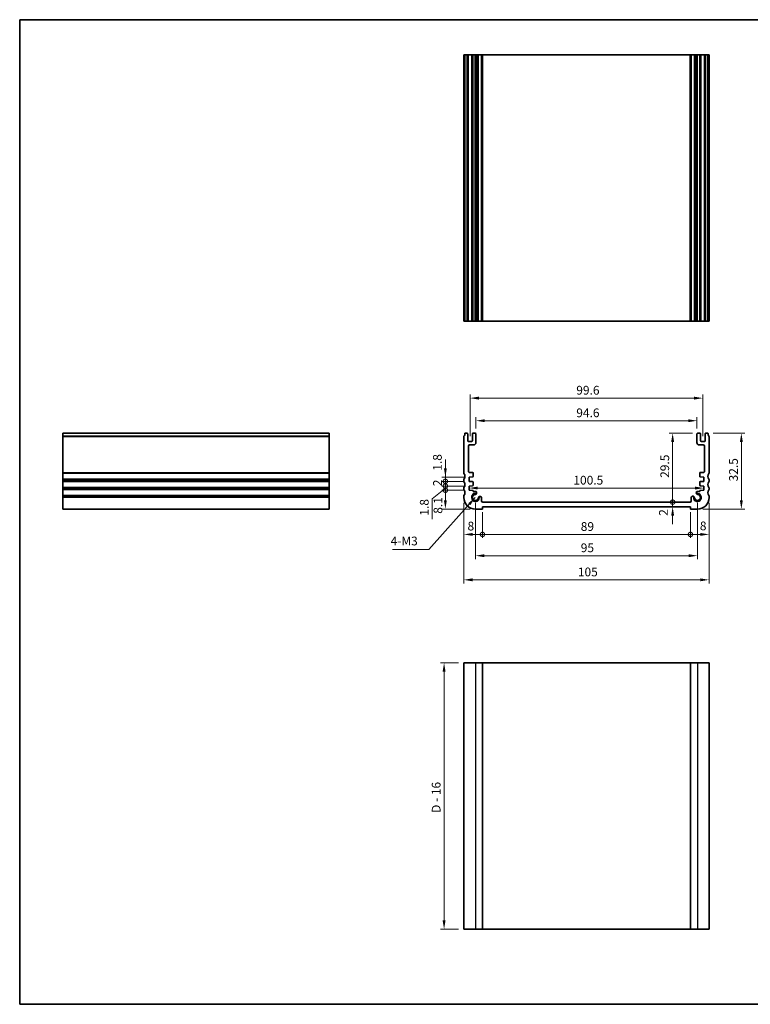
# Model space of a CAD drawing. Units: millimetres. Extents: x 22 to 3190, y 12 to 714.
# Drawn here: x 2202 to 2515, y 12 to 434 of the extents above; entities that cross this region are included whole.
import ezdxf

# ---------------------------------------------------------------- set-up
doc = ezdxf.new("R2010")
doc.units = ezdxf.units.MM
doc.header["$LTSCALE"] = 1.5
doc.layers.get('Defpoints').update_dxf_attribs({"lineweight": 25})
for name, color, linetype, lineweight in [('Border (ISO)', 7, 'Continuous', 35), ('Dimension (ISO)', 7, 'Continuous', 18), ('Symbol (ISO)', 7, 'Continuous', 18), ('Visible (ISO)', 7, 'Continuous', 35), ('Visible Narrow (ISO)', 7, 'Continuous', 25)]:
    doc.layers.add(name, color=color, linetype=linetype, lineweight=lineweight)
doc.styles.add('Note Text (TK)', font='MS PGothic.ttf')
doc.dimstyles.new('Default - Method 1b (TK)', dxfattribs={"dimscale": 1.5, "dimtxt": 2.5, "dimasz": 2.5, "dimexe": 1, "dimexo": 1.499999999999999, "dimgap": 1, "dimtad": 1, "dimtoh": 1, "dimrnd": 1e-08, "dimdsep": 46, "dimtxsty": 'Note Text (TK)', "dimcen": 0.09, "dimdle": 5, "dimclrd": 100, "dimclre": 100, "dimclrt": 7, "dimadec": 1, "dimazin": 1, "dimtfac": 1, "dimtmove": 0, "dimatfit": 3, "dimfxl": 1, "dimtolj": 1, "dimlwd": -1, "dimlwe": -1, "dimarcsym": 0})
doc.dimstyles.new('Default - Method 1b (TK)$7', dxfattribs={"dimscale": 1.5, "dimtxt": 2.5, "dimasz": 2.5, "dimexe": 1, "dimexo": 1.499999999999999, "dimgap": 1, "dimtad": 1, "dimtoh": 1, "dimrnd": 1e-08, "dimdsep": 46, "dimtxsty": 'Note Text (TK)', "dimcen": 0.09, "dimdle": 5, "dimclrd": 100, "dimclre": 100, "dimclrt": 7, "dimadec": 1, "dimazin": 1, "dimtfac": 1, "dimtmove": 0, "dimatfit": 3, "dimfxl": 1, "dimtolj": 1, "dimlwd": -1, "dimlwe": -1, "dimarcsym": 0})

# ---------------------------------------------------------------- blocks, each defined once
blk = doc.blocks.new('図面枠 tk図枠')
at = {"layer": 'Border (ISO)'}
for p, q in [((14.49999999999999, 289), (405.4999999999999, 289)), ((14.49999999999999, 289), (14.50000000000001, 8.000000000000007)), ((405.4999999999999, 289), (405.4999999999999, 8.000000000000007)), ((14.50000000000001, 8.000000000000007), (405.4999999999999, 8.000000000000007))]:
    blk.add_line(p, q, dxfattribs=at)
blk = doc.blocks.new('*D64')
at = {"layer": 'Defpoints', "color": 0}
for p in [(2392.296565381262, 158.2164051620578), (2383.870251184063, 44.21640516205775), (2392.296565381262, 44.21640516205775)]:
    blk.add_point(p, dxfattribs=at)
at = {"layer": 'Dimension (ISO)', "color": 100}
for p, q in [((2390.046565381262, 158.2164051620578), (2382.370251184063, 158.2164051620578)), ((2383.870251184063, 154.4664051620578), (2383.870251184063, 47.96640516205775)), ((2390.046565381262, 44.21640516205775), (2382.370251184063, 44.21640516205775))]:
    blk.add_line(p, q, dxfattribs=at)
for points in [[(2383.245251184063, 154.4664051620578), (2384.495251184063, 154.4664051620578), (2383.870251184063, 158.2164051620578)], [(2383.245251184063, 47.96640516205775), (2384.495251184063, 47.96640516205775), (2383.870251184063, 44.21640516205775)]]:
    blk.add_solid(points, dxfattribs=at)
at = {"layer": 'Dimension (ISO)', "color": 7, "insert": (2380.484597774972, 93.95190838410647), "char_height": 3.75, "attachment_point": 4, "rotation": 90, "style": 'Note Text (TK)'}
blk.add_mtext('\\A1;D - 16', dxfattribs=at)
blk = doc.blocks.new('_DotSmall')
at = {"color": 0, "linetype": 'ByBlock', "const_width": 0.5}
blk.add_lwpolyline([(-0.0625, 0, 1), (0.0625, 0, 1)], format="xyb", close=True, dxfattribs=at)
blk = doc.blocks.new('*D65')
at = {"layer": 'Defpoints', "color": 0}
for p in [(2384.433213731413, 237.6767997218261), (2394.546565381297, 237.6767997218261), (2394.546565381298, 235.8767997218258)]:
    blk.add_point(p, dxfattribs=at)
at = {"layer": 'Dimension (ISO)', "color": 100}
for p, q in [((2384.433213731413, 241.4267997218261), (2384.433213731413, 245.1767997218261)), ((2392.296565381297, 237.6767997218261), (2382.933213731413, 237.6767997218261)), ((2384.433213731413, 235.8767997218258), (2384.433213731413, 237.6767997218261)), ((2392.296565381298, 235.8767997218258), (2382.933213731413, 235.8767997218258)), ((2384.433213731413, 235.8767997218258), (2384.433213731413, 232.1267997218258))]:
    blk.add_line(p, q, dxfattribs=at)
blk.add_solid([(2383.808213731413, 241.4267997218261), (2385.058213731413, 241.4267997218261), (2384.433213731413, 237.6767997218261)], dxfattribs=at)
at = {"layer": 'Dimension (ISO)', "color": 100, "xscale": 3.75, "yscale": 3.75, "zscale": 3.75, "rotation": 90}
blk.add_blockref('_DotSmall', (2384.433213731413, 235.8767997218258), dxfattribs=at)
at = {"layer": 'Dimension (ISO)', "color": 7, "insert": (2381.005374324694, 240.4303748778772), "char_height": 3.75, "attachment_point": 4, "rotation": 90, "style": 'Note Text (TK)'}
blk.add_mtext('\\A1;1.8', dxfattribs=at)
blk = doc.blocks.new('*D66')
at = {"layer": 'Defpoints', "color": 0}
for p in [(2384.433213731413, 233.8767997218264), (2394.546565381297, 233.8767997218264), (2394.546565381296, 232.0767997218262)]:
    blk.add_point(p, dxfattribs=at)
at = {"layer": 'Dimension (ISO)', "color": 100}
for p, q in [((2384.433213731413, 233.8767997218264), (2384.433213731413, 237.6267997218264)), ((2384.433213731413, 232.9767997218263), (2378.78372930026, 228.4319922100347)), ((2392.296565381297, 233.8767997218264), (2382.933213731413, 233.8767997218264)), ((2392.296565381296, 232.0767997218262), (2382.933213731413, 232.0767997218262)), ((2384.433213731413, 232.0767997218262), (2384.433213731413, 233.8767997218264)), ((2384.433213731413, 232.0767997218262), (2384.433213731413, 233.8767997218264)), ((2384.433213731413, 232.0767997218262), (2384.433213731413, 228.3267997218262)), ((2378.78372930026, 228.4319922100347), (2378.78372930026, 219.7004581191256))]:
    blk.add_line(p, q, dxfattribs=at)
at = {"layer": 'Dimension (ISO)', "color": 100, "xscale": 3.75, "yscale": 3.75, "zscale": 3.75}
for p, rotation in [((2384.433213731413, 233.8767997218264), 270), ((2384.433213731413, 232.0767997218262), 90)]:
    blk.add_blockref('_DotSmall', p, dxfattribs=dict(at, rotation=rotation))
at = {"layer": 'Dimension (ISO)', "color": 7, "insert": (2375.408729300261, 221.2004581191259), "char_height": 3.75, "attachment_point": 4, "rotation": 90, "style": 'Note Text (TK)'}
blk.add_mtext('\\A1;1.8', dxfattribs=at)
blk = doc.blocks.new('*D67')
at = {"layer": 'Defpoints', "color": 0}
for p in [(2384.433213731413, 235.8767997218258), (2394.546565381298, 235.8767997218258), (2394.546565381297, 233.8767997218264)]:
    blk.add_point(p, dxfattribs=at)
at = {"layer": 'Dimension (ISO)', "color": 100}
for p, q in [((2384.433213731413, 235.8767997218258), (2384.433213731413, 239.6267997218258)), ((2392.296565381298, 235.8767997218258), (2382.933213731413, 235.8767997218258)), ((2392.296565381297, 233.8767997218264), (2382.933213731413, 233.8767997218264)), ((2384.433213731413, 233.8767997218264), (2384.433213731413, 235.8767997218258)), ((2384.433213731413, 233.8767997218264), (2384.433213731413, 230.1267997218264))]:
    blk.add_line(p, q, dxfattribs=at)
at = {"layer": 'Dimension (ISO)', "color": 100, "xscale": 3.75, "yscale": 3.75, "zscale": 3.75}
for p, rotation in [((2384.433213731413, 235.8767997218258), 270), ((2384.433213731413, 233.8767997218264), 90)]:
    blk.add_blockref('_DotSmall', p, dxfattribs=dict(at, rotation=rotation))
at = {"layer": 'Dimension (ISO)', "color": 7, "insert": (2381.058213731413, 233.7901519945535), "char_height": 3.75, "attachment_point": 4, "rotation": 90, "style": 'Note Text (TK)'}
blk.add_mtext('\\A1;2', dxfattribs=at)
blk = doc.blocks.new('*D68')
at = {"layer": 'Defpoints', "color": 0}
for p in [(2384.433213731413, 232.0767997218262), (2394.546565381296, 232.0767997218262), (2397.296565381295, 223.9767997217651)]:
    blk.add_point(p, dxfattribs=at)
at = {"layer": 'Dimension (ISO)', "color": 100}
for p, q in [((2392.296565381296, 232.0767997218262), (2382.933213731413, 232.0767997218262)), ((2384.433213731413, 227.726799721765), (2384.433213731413, 232.0767997218262)), ((2395.046565381296, 223.9767997217651), (2382.933213731413, 223.9767997217651))]:
    blk.add_line(p, q, dxfattribs=at)
blk.add_solid([(2383.808213731413, 227.726799721765), (2385.058213731413, 227.726799721765), (2384.433213731413, 223.9767997217651)], dxfattribs=at)
at = {"layer": 'Dimension (ISO)', "color": 100, "xscale": 3.75, "yscale": 3.75, "zscale": 3.75, "rotation": 90}
blk.add_blockref('_DotSmall', (2384.433213731413, 232.0767997218262), dxfattribs=at)
at = {"layer": 'Dimension (ISO)', "color": 7, "insert": (2381.24901464934, 222.0024989538965), "char_height": 3.75, "attachment_point": 4, "rotation": 90, "style": 'Note Text (TK)'}
blk.add_mtext('\\A1;8.1', dxfattribs=at)
blk = doc.blocks.new('*D69')
at = {"layer": 'Defpoints', "color": 0}
for p in [(2392.296565381297, 228.9767997217863), (2400.296565381295, 224.9767997217652), (2400.296565381295, 213.1559513272784)]:
    blk.add_point(p, dxfattribs=at)
at = {"layer": 'Dimension (ISO)', "color": 100}
for p, q in [((2392.296565381297, 226.7267997217863), (2392.296565381297, 211.6559513272784)), ((2400.296565381295, 222.7267997217652), (2400.296565381295, 211.6559513272784)), ((2396.046565381297, 213.1559513272784), (2400.296565381295, 213.1559513272784))]:
    blk.add_line(p, q, dxfattribs=at)
blk.add_solid([(2396.046565381297, 213.7809513272784), (2396.046565381297, 212.5309513272784), (2392.296565381297, 213.1559513272784)], dxfattribs=at)
at = {"layer": 'Dimension (ISO)', "color": 100, "xscale": 3.75, "yscale": 3.75, "zscale": 3.75}
blk.add_blockref('_DotSmall', (2400.296565381295, 213.1559513272784), dxfattribs=at)
at = {"layer": 'Dimension (ISO)', "color": 7, "insert": (2393.9050150348, 216.7165227625207), "char_height": 3.75, "attachment_point": 4, "style": 'Note Text (TK)'}
blk.add_mtext('\\A1;8', dxfattribs=at)
blk = doc.blocks.new('*D70')
at = {"layer": 'Defpoints', "color": 0}
for p in [(2400.296565381295, 224.9767997217652), (2489.296565381208, 224.9767997217653), (2489.296565381208, 213.1559513272784)]:
    blk.add_point(p, dxfattribs=at)
at = {"layer": 'Dimension (ISO)', "color": 100}
for p, q in [((2400.296565381295, 222.7267997217652), (2400.296565381295, 211.6559513272784)), ((2489.296565381208, 222.7267997217653), (2489.296565381208, 211.6559513272784)), ((2400.296565381295, 213.1559513272784), (2489.296565381208, 213.1559513272784))]:
    blk.add_line(p, q, dxfattribs=at)
at = {"layer": 'Dimension (ISO)', "color": 100, "xscale": 3.75, "yscale": 3.75, "zscale": 3.75, "rotation": 180}
blk.add_blockref('_DotSmall', (2400.296565381295, 213.1559513272784), dxfattribs=at)
at = {"layer": 'Dimension (ISO)', "color": 100, "xscale": 3.75, "yscale": 3.75, "zscale": 3.75}
blk.add_blockref('_DotSmall', (2489.296565381208, 213.1559513272784), dxfattribs=at)
at = {"layer": 'Dimension (ISO)', "color": 7, "insert": (2442.361281290343, 216.5309513272784), "char_height": 3.75, "attachment_point": 4, "style": 'Note Text (TK)'}
blk.add_mtext('\\A1;89', dxfattribs=at)
blk = doc.blocks.new('*D71')
at = {"layer": 'Defpoints', "color": 0}
for p in [(2497.296565381206, 228.9767997217863), (2489.296565381208, 224.9767997217653), (2497.296565381206, 213.1559513272784)]:
    blk.add_point(p, dxfattribs=at)
at = {"layer": 'Dimension (ISO)', "color": 100}
for p, q in [((2497.296565381206, 226.7267997217863), (2497.296565381206, 211.6559513272784)), ((2489.296565381208, 222.7267997217653), (2489.296565381208, 211.6559513272784)), ((2489.296565381208, 213.1559513272784), (2493.546565381207, 213.1559513272784))]:
    blk.add_line(p, q, dxfattribs=at)
blk.add_solid([(2493.546565381207, 213.7809513272784), (2493.546565381207, 212.5309513272784), (2497.296565381206, 213.1559513272784)], dxfattribs=at)
at = {"layer": 'Dimension (ISO)', "color": 100, "xscale": 3.75, "yscale": 3.75, "zscale": 3.75, "rotation": 180}
blk.add_blockref('_DotSmall', (2489.296565381208, 213.1559513272784), dxfattribs=at)
at = {"layer": 'Dimension (ISO)', "color": 7, "insert": (2493.334457583121, 216.7881238188483), "char_height": 3.75, "attachment_point": 4, "style": 'Note Text (TK)'}
blk.add_mtext('\\A1;8', dxfattribs=at)
blk = doc.blocks.new('*D72')
at = {"layer": 'Defpoints', "color": 0}
for p in [(2481.687139516152, 226.9767997218027), (2489.187139516153, 226.9767997218027), (2489.296565381208, 224.9767997217653)]:
    blk.add_point(p, dxfattribs=at)
at = {"layer": 'Dimension (ISO)', "color": 100}
for p, q in [((2481.687139516152, 226.9767997218027), (2481.687139516152, 230.7267997218027)), ((2481.687139516152, 224.9767997217653), (2481.687139516152, 226.9767997218027)), ((2481.687139516152, 221.2267997217653), (2481.687139516152, 217.4767997217653))]:
    blk.add_line(p, q, dxfattribs=at)
blk.add_solid([(2481.062139516153, 221.2267997217653), (2482.312139516153, 221.2267997217653), (2481.687139516152, 224.9767997217653)], dxfattribs=at)
at = {"layer": 'Dimension (ISO)', "color": 100, "xscale": 3.75, "yscale": 3.75, "zscale": 3.75, "rotation": 270}
blk.add_blockref('_DotSmall', (2481.687139516152, 226.9767997218027), dxfattribs=at)
at = {"layer": 'Dimension (ISO)', "color": 7, "insert": (2477.74259968128, 221.1268308254528), "char_height": 3.75, "attachment_point": 4, "rotation": 90, "style": 'Note Text (TK)'}
blk.add_mtext('\\A1;2', dxfattribs=at)
blk = doc.blocks.new('*D73')
at = {"layer": 'Defpoints', "color": 0}
for p in [(2481.687139516152, 256.4767997217556), (2492.396565381247, 256.4767997217556), (2489.187139516153, 226.9767997218027)]:
    blk.add_point(p, dxfattribs=at)
at = {"layer": 'Dimension (ISO)', "color": 100}
for p, q in [((2490.146565381247, 256.4767997217556), (2480.187139516153, 256.4767997217556)), ((2481.687139516152, 226.9767997218027), (2481.687139516152, 252.7267997217557))]:
    blk.add_line(p, q, dxfattribs=at)
blk.add_solid([(2481.062139516153, 252.7267997217557), (2482.312139516153, 252.7267997217557), (2481.687139516152, 256.4767997217556)], dxfattribs=at)
at = {"layer": 'Dimension (ISO)', "color": 100, "xscale": 3.75, "yscale": 3.75, "zscale": 3.75, "rotation": 270}
blk.add_blockref('_DotSmall', (2481.687139516152, 226.9767997218027), dxfattribs=at)
at = {"layer": 'Dimension (ISO)', "color": 7, "insert": (2478.312139516153, 237.3739019945065), "char_height": 3.75, "attachment_point": 4, "rotation": 90, "style": 'Note Text (TK)'}
blk.add_mtext('\\A1;29.5', dxfattribs=at)
blk = doc.blocks.new('*D74')
at = {"layer": 'Defpoints', "color": 0}
for p in [(2397.296565381308, 228.976799721776), (2492.296565381246, 228.9767997211108), (2492.296565381246, 204.0474630476773)]:
    blk.add_point(p, dxfattribs=at)
at = {"layer": 'Dimension (ISO)', "color": 100}
for p, q in [((2397.296565381308, 226.726799721776), (2397.296565381308, 202.5474630476773)), ((2492.296565381246, 226.7267997211108), (2492.296565381246, 202.5474630476773)), ((2401.046565381308, 204.0474630476773), (2488.546565381247, 204.0474630476773))]:
    blk.add_line(p, q, dxfattribs=at)
for points in [[(2401.046565381308, 204.6724630476773), (2401.046565381308, 203.4224630476773), (2397.296565381308, 204.0474630476773)], [(2488.546565381247, 204.6724630476773), (2488.546565381247, 203.4224630476773), (2492.296565381246, 204.0474630476773)]]:
    blk.add_solid(points, dxfattribs=at)
at = {"layer": 'Dimension (ISO)', "color": 7, "insert": (2442.356934699459, 207.4224630476773), "char_height": 3.75, "attachment_point": 4, "style": 'Note Text (TK)'}
blk.add_mtext('\\A1;95', dxfattribs=at)
blk = doc.blocks.new('*D75')
at = {"layer": 'Defpoints', "color": 0}
for p in [(2392.296565381278, 228.9767997217863), (2497.296565381226, 228.9767997217863), (2497.296565381226, 193.7099278492614)]:
    blk.add_point(p, dxfattribs=at)
at = {"layer": 'Dimension (ISO)', "color": 100}
for p, q in [((2392.296565381278, 226.7267997217863), (2392.296565381278, 192.2099278492614)), ((2497.296565381226, 226.7267997217863), (2497.296565381226, 192.2099278492614)), ((2396.046565381277, 193.7099278492614), (2493.546565381226, 193.7099278492614))]:
    blk.add_line(p, q, dxfattribs=at)
for points in [[(2396.046565381277, 194.3349278492614), (2396.046565381277, 193.0849278492614), (2392.296565381278, 193.7099278492614)], [(2493.546565381226, 194.3349278492614), (2493.546565381226, 193.0849278492614), (2497.296565381226, 193.7099278492614)]]:
    blk.add_solid(points, dxfattribs=at)
at = {"layer": 'Dimension (ISO)', "color": 7, "insert": (2441.131792653979, 197.0849278492614), "char_height": 3.75, "attachment_point": 4, "style": 'Note Text (TK)'}
blk.add_mtext('\\A1;105', dxfattribs=at)
blk = doc.blocks.new('*D76')
at = {"layer": 'Defpoints', "color": 0}
for p in [(2394.546565381298, 236.7767997218259), (2495.046565381206, 236.776799721826), (2495.046565381206, 232.9968455403553)]:
    blk.add_point(p, dxfattribs=at)
at = {"layer": 'Dimension (ISO)', "color": 100}
blk.add_line((2398.296565381297, 232.9968455403553), (2491.296565381206, 232.9968455403553), dxfattribs=at)
for points in [[(2398.296565381297, 233.6218455403553), (2398.296565381297, 232.3718455403553), (2394.546565381298, 232.9968455403553)], [(2491.296565381206, 233.6218455403553), (2491.296565381206, 232.3718455403553), (2495.046565381206, 232.9968455403553)]]:
    blk.add_solid(points, dxfattribs=at)
at = {"layer": 'Dimension (ISO)', "color": 7, "insert": (2439.214179017615, 236.3718455403553), "char_height": 3.75, "attachment_point": 4, "style": 'Note Text (TK)'}
blk.add_mtext('\\A1;100.5', dxfattribs=at)
blk = doc.blocks.new('*D77')
at = {"layer": 'Defpoints', "color": 0}
for p in [(2492.096565381246, 261.8267997217476), (2397.496565381256, 256.1767997217554), (2492.096565381246, 256.1767997217556)]:
    blk.add_point(p, dxfattribs=at)
at = {"layer": 'Dimension (ISO)', "color": 100}
for p, q in [((2397.496565381256, 258.4267997217555), (2397.496565381256, 263.3267997217477)), ((2401.246565381256, 261.8267997217476), (2488.346565381247, 261.8267997217476)), ((2492.096565381246, 258.4267997217556), (2492.096565381246, 263.3267997217477))]:
    blk.add_line(p, q, dxfattribs=at)
for points in [[(2401.246565381256, 262.4517997217477), (2401.246565381256, 261.2017997217476), (2397.496565381256, 261.8267997217476)], [(2488.346565381247, 262.4517997217477), (2488.346565381247, 261.2017997217476), (2492.096565381246, 261.8267997217476)]]:
    blk.add_solid(points, dxfattribs=at)
at = {"layer": 'Dimension (ISO)', "color": 7, "insert": (2440.449974472159, 265.2017997217476), "char_height": 3.75, "attachment_point": 4, "style": 'Note Text (TK)'}
blk.add_mtext('\\A1;94.6', dxfattribs=at)
blk = doc.blocks.new('*D78')
at = {"layer": 'Defpoints', "color": 0}
for p in [(2494.596565381245, 271.5001657469151), (2394.996565381258, 252.9267997216765), (2494.596565381245, 252.9267997216767)]:
    blk.add_point(p, dxfattribs=at)
at = {"layer": 'Dimension (ISO)', "color": 100}
for p, q in [((2394.996565381258, 255.1767997216765), (2394.996565381258, 273.0001657469151)), ((2398.746565381258, 271.5001657469151), (2490.846565381245, 271.5001657469151)), ((2494.596565381245, 255.1767997216767), (2494.596565381245, 273.0001657469151))]:
    blk.add_line(p, q, dxfattribs=at)
for points in [[(2398.746565381258, 272.1251657469151), (2398.746565381258, 270.8751657469151), (2394.996565381258, 271.5001657469151)], [(2490.846565381245, 272.1251657469151), (2490.846565381245, 270.8751657469151), (2494.596565381245, 271.5001657469151)]]:
    blk.add_solid(points, dxfattribs=at)
at = {"layer": 'Dimension (ISO)', "color": 7, "insert": (2440.449974472161, 274.8751657469151), "char_height": 3.75, "attachment_point": 4, "style": 'Note Text (TK)'}
blk.add_mtext('\\A1;99.6', dxfattribs=at)
blk = doc.blocks.new('*D79')
at = {"layer": 'Defpoints', "color": 0}
for p in [(2496.796565381237, 256.476799721762), (2492.296565381208, 223.9767997217649), (2511.099140933276, 223.9767997217649)]:
    blk.add_point(p, dxfattribs=at)
at = {"layer": 'Dimension (ISO)', "color": 100}
for p, q in [((2499.046565381237, 256.476799721762), (2512.599140933276, 256.476799721762)), ((2511.099140933276, 252.726799721762), (2511.099140933276, 227.7267997217649)), ((2494.546565381208, 223.9767997217649), (2512.599140933276, 223.9767997217649))]:
    blk.add_line(p, q, dxfattribs=at)
for points in [[(2510.474140933276, 252.726799721762), (2511.724140933276, 252.726799721762), (2511.099140933276, 256.476799721762)], [(2510.474140933276, 227.7267997217649), (2511.724140933276, 227.7267997217649), (2511.099140933276, 223.9767997217649)]]:
    blk.add_solid(points, dxfattribs=at)
at = {"layer": 'Dimension (ISO)', "color": 7, "insert": (2507.724140933276, 235.8589019944045), "char_height": 3.75, "attachment_point": 4, "rotation": 90, "style": 'Note Text (TK)'}
blk.add_mtext('\\A1;32.5', dxfattribs=at)

msp = doc.modelspace()

# ---------------------------------------------------------------- linework, layer by layer
at = {"layer": 'Visible (ISO)'}
for p, q in [((2497.296565381188, 418.4166387196721), (2392.296565381386, 418.4166387197914)), ((2392.296565381386, 304.4166387196721), (2392.296565381386, 418.4166387196721)), ((2392.796565381301, 304.4166387196725), (2392.796565381301, 418.4166387196724)), ((2393.996565381291, 304.4166387196724), (2393.996565381291, 418.4166387196723)), ((2395.996565381292, 304.4166387196724), (2395.996565381292, 418.4166387196723)), ((2397.496565381291, 304.4166387196724), (2397.496565381291, 418.4166387196723)), ((2397.847587078547, 304.416638719665), (2397.847587078547, 418.4166387196649)), ((2399.905991246385, 304.4166387196643), (2399.905991246385, 418.4166387196643)), ((2489.685295654768, 304.4166387196643), (2489.685295654768, 418.4166387196643)), ((2490.985295654768, 304.4166387196792), (2490.985295654768, 418.4166387196793)), ((2491.794468320378, 304.416638719665), (2491.794468320378, 418.4166387196649)), ((2492.096565381283, 304.4166387196724), (2492.096565381283, 418.4166387196723)), ((2493.596565381282, 304.4166387196724), (2493.596565381282, 418.4166387196723)), ((2495.596565381283, 304.4166387196724), (2495.596565381283, 418.4166387196723)), ((2496.796565381272, 304.4166387196725), (2496.796565381272, 418.4166387196724)), ((2497.296565381188, 304.4166387196721), (2497.296565381188, 418.4166387196721)), ((2392.296565381386, 304.4166387197915), (2497.296565381188, 304.4166387196721)), ((2334.656441751826, 256.4767997217684), (2220.656441751826, 256.4767997217684)), ((2220.656441751818, 256.4767997217684), (2220.656441751827, 223.9767997217651)), ((2334.656441751827, 223.9767997217651), (2334.656441751818, 256.4767997217684)), ((2392.296565381351, 254.9767997218505), (2392.29656538127, 239.4767997218249)), ((2393.696565381256, 256.4767997217555), (2392.796565381266, 256.4767997217684)), ((2393.996565381257, 253.2267997216765), (2393.996565381256, 256.1767997217554)), ((2395.696565381258, 252.9267997216767), (2394.296565381258, 252.9267997216765)), ((2395.996565381256, 256.1767997217554), (2395.996565381258, 253.2267997216771)), ((2397.196565381257, 256.4767997217559), (2396.296565381256, 256.4767997217558)), ((2397.496565381257, 252.4767997217543), (2397.496565381256, 256.1767997217554)), ((2492.096565381248, 256.1767997217556), (2492.096565381246, 252.4767997217539)), ((2493.296565381247, 256.4767997217554), (2492.396565381247, 256.4767997217556)), ((2493.596565381246, 253.2267997216771), (2493.596565381247, 256.1767997217553)), ((2495.296565381246, 252.9267997216765), (2493.896565381245, 252.926799721677)), ((2495.596565381247, 256.1767997217554), (2495.596565381246, 253.2267997216764)), ((2496.796565381237, 256.4767997217686), (2495.896565381248, 256.4767997217555)), ((2497.296565381191, 239.476799721825), (2497.296565381152, 254.9767997218507)), ((2394.296565381274, 240.1767997218051), (2394.296565381272, 250.9767997217533)), ((2394.796565381271, 251.4767997217541), (2396.496565381257, 251.4767997217541)), ((2493.096565381247, 251.4767997217539), (2494.796565381232, 251.4767997217541)), ((2495.296565381232, 250.9767997217533), (2495.29656538123, 240.1767997218052)), ((2392.296565381258, 236.4767997218244), (2392.296565381258, 235.9767997218244)), ((2394.546565381297, 237.6767997218261), (2396.017492323421, 237.7796569534907)), ((2394.546565381298, 235.8767997218258), (2394.546565381297, 237.6767997218261)), ((2395.996565381298, 239.6767997218257), (2394.796565381278, 239.676799721826)), ((2396.296565381298, 238.0789261685684), (2396.296565381298, 239.3767997218263)), ((2493.296565381206, 239.3767997218259), (2493.296565381206, 238.0789261685686)), ((2493.575638439082, 237.7796569534903), (2495.046565381207, 237.6767997218261)), ((2494.796565381225, 239.6767997218259), (2493.596565381205, 239.6767997218257)), ((2495.046565381207, 237.6767997218261), (2495.046565381205, 235.8767997218259)), ((2497.296565381206, 235.9767997218273), (2497.296565381204, 236.476799721827)), ((2392.296565381259, 232.9767997218243), (2392.296565381258, 232.4767997218244)), ((2396.017492323421, 235.7739424901616), (2394.546565381298, 235.8767997218258)), ((2394.546565381297, 233.8767997218264), (2396.017492323421, 233.9796569534906)), ((2394.546565381296, 232.0767997218262), (2394.546565381297, 233.8767997218264)), ((2396.296565381297, 231.9544278009248), (2394.546565381296, 232.0767997218262)), ((2396.296565381298, 234.278926168569), (2396.296565381298, 235.4746732750833)), ((2396.296565381294, 231.5862255861337), (2396.296565381297, 231.9544278009248)), ((2493.296565381206, 235.4746732750832), (2493.296565381206, 234.2789261685686)), ((2495.046565381207, 232.076799721826), (2493.296565381206, 231.9544278009249)), ((2493.296565381206, 231.9544278009249), (2493.29656538121, 231.5862255861339)), ((2495.046565381205, 235.8767997218259), (2493.575638439083, 235.7739424901613)), ((2493.575638439083, 233.9796569534913), (2495.046565381207, 233.8767997218266)), ((2495.046565381207, 233.8767997218266), (2495.046565381207, 232.076799721826)), ((2497.296565381245, 232.4767997218247), (2497.296565381245, 232.9767997218245)), ((2392.296565381258, 229.4767997218246), (2392.296565381297, 228.9767997217863)), ((2397.148662442157, 231.5862255861554), (2396.296565381294, 231.5862255861337)), ((2399.905991246351, 227.4767997218028), (2399.90599124635, 228.828896782669)), ((2489.687139516152, 228.8288967826687), (2489.687139516151, 227.4767997218028)), ((2493.29656538121, 231.5862255861339), (2492.444468320346, 231.5862255861556)), ((2497.296565381206, 228.9767997217863), (2497.296565381245, 229.476799721825)), ((2334.656441751827, 223.9767997217651), (2220.656441751827, 223.9767997217651)), ((2397.296565381295, 223.9767997217651), (2400.296565381295, 223.9767997217803)), ((2400.296565381295, 223.9767997217803), (2400.296565381295, 224.9767997217652)), ((2400.296565381295, 224.9767997217652), (2489.296565381208, 224.9767997217653)), ((2489.187139516153, 226.9767997218027), (2400.40599124635, 226.9767997217868)), ((2489.296565381208, 224.9767997217653), (2489.296565381208, 223.9767997217803)), ((2489.296565381208, 223.9767997217803), (2492.296565381208, 223.9767997217649)), ((2497.296565381171, 158.2164051620578), (2392.296565381262, 158.2164051620261)), ((2392.296565381262, 158.2164051620578), (2392.296565381262, 44.21640516205775)), ((2400.29656538126, 158.2164051620563), (2400.29656538126, 44.21640516205627)), ((2489.296565381172, 158.2164051620563), (2489.296565381172, 44.21640516205627)), ((2497.296565381171, 158.2164051620578), (2497.296565381171, 44.21640516205775)), ((2392.296565381262, 44.21640516202671), (2497.296565381171, 44.21640516205775))]:
    msp.add_line(p, q, dxfattribs=at)
for centre, radius, start, end in [((2392.796565381351, 254.9767997218505), 0.4999999999996607, 143.1301023573427, 180), ((2390.796565381244, 256.4767997217454), 2.000000000022398, 323.1301023576022, 0), ((2393.696565381256, 256.1767997217554), 0.3000000000000147, 0, 89.99999999994789), ((2394.296565381258, 253.2267997216769), 0.3000000000006419, 180, 270.0000000000521), ((2395.696565381258, 253.2267997216768), 0.3000000000000699, 270.0000000000521, 0), ((2396.296565381256, 256.1767997217556), 0.3000000000000735, 90, 180), ((2397.196565381257, 256.1767997217559), 0.2999999999999527, 0, 90), ((2492.396565381247, 256.1767997217556), 0.2999999999999581, 90.00000000002605, 180), ((2493.296565381247, 256.1767997217553), 0.3000000000000647, 0, 90.00000000001303), ((2493.896565381246, 253.2267997216769), 0.3000000000000647, 180, 269.9999999999479), ((2495.296565381246, 253.226799721677), 0.3000000000006331, 269.9999999999219, 0), ((2495.896565381247, 256.1767997217556), 0.3000000000000735, 89.99999999997395, 180), ((2498.79656538126, 256.4767997217456), 2.000000000022518, 180, 216.8698976424175), ((2496.796565381153, 254.9767997218507), 0.4999999999996163, 0, 36.86989764258893), ((2394.796565381272, 250.9767997217538), 0.500000000000229, 90.00000000003907, 180), ((2396.496565381257, 252.4767997217539), 0.9999999999998852, 270, 0), ((2493.096565381245, 252.4767997217536), 0.9999999999998719, 180, 270.000000000026), ((2494.796565381232, 250.9767997217538), 0.5000000000001891, 0, 89.99999999998697), ((2392.796565381265, 239.476799721807), 0.4999999999948911, 180, 216.8698976437409), ((2392.79656538126, 236.4767997218242), 0.5000000000011342, 143.1301023541104, 180), ((2390.796565381258, 237.9767997218244), 2.000000000000374, 323.1301023541939, 36.86989764584826), ((2394.796565381265, 240.1767997218175), 0.4999999999914739, 180, 270.0000000015112), ((2395.996565381298, 239.3767997218259), 0.3000000000000107, 0, 89.99999999997395), ((2395.996565381298, 238.0789261685687), 0.3000000000000689, 274.0000000000487, 0), ((2493.596565381205, 239.3767997218259), 0.3000000000000868, 89.99999999997395, 180), ((2493.596565381205, 238.0789261685682), 0.3000000000000824, 180, 266.0000000000035), ((2494.796565381238, 240.1767997218175), 0.4999999999914805, 269.9999999984888, 0), ((2498.796565381246, 237.9767997218244), 2.000000000043087, 143.130102354171, 216.8698976458077), ((2496.796565381239, 239.4767997218068), 0.4999999999522231, 323.1301023562363, 0), ((2496.796565381244, 236.4767997218242), 0.4999999999586357, 0, 36.86989764584655), ((2392.796565381258, 235.9767997218244), 0.5000000000001142, 180, 216.8698976458463), ((2392.79656538126, 232.9767997218255), 0.5000000000006799, 143.1301023542143, 180), ((2392.796565381258, 232.4767997218247), 0.5000000000001125, 180, 216.8698976458285), ((2390.796565381258, 234.4767997218243), 2.000000000000377, 323.1301023542145, 36.86989764582913), ((2390.796565381258, 230.9767997218246), 2.000000000000375, 323.1301023541734, 36.86989764584614), ((2395.996565381298, 235.4746732750835), 0.300000000000134, 0, 85.99999999995127), ((2395.996565381298, 234.2789261685688), 0.3000000000000678, 274.0000000000226, 0), ((2493.596565381205, 235.4746732750833), 0.3000000000001477, 93.99999999989203, 180), ((2493.596565381205, 234.2789261685691), 0.3000000000000647, 180, 266.0000000000819), ((2498.796565381221, 234.476799721857), 2.00000000000035, 143.1301023544992, 216.8698976469794), ((2498.796565381246, 230.9767997218245), 2.000000000000437, 143.1301023541718, 216.8698976458243), ((2496.796565381245, 235.9767997218245), 0.4999999999615673, 323.1301023541535, 0), ((2496.796565381244, 232.9767997218251), 0.5000000000005578, 0, 36.86989764576227), ((2496.796565381245, 232.4767997218245), 0.5000000000002714, 323.1301023541736, 0), ((2392.796565381259, 229.4767997218241), 0.5000000000011317, 143.1301023541316, 180), ((2397.296565381308, 228.976799721776), 5.000000000010913, 180, 269.9999999998567), ((2397.296565381308, 228.976799721776), 1.425, 80.40957692994323, 8.095670699452953), ((2397.296565381258, 228.9767997211117), 1.315000000000015, 94.31665967110992, 355.6833403481192), ((2397.197587078512, 230.9380694475919), 0.6499999999999775, 301.1661384744008, 94.31665967210284), ((2397.197587078512, 230.9380694475919), 0.6499999999999827, 269.9999999990229, 301.1661384744008), ((2399.255991246351, 228.828896782669), 0.6499999999999156, 147.5693872223679, 175.6833403481454), ((2399.255991246351, 228.828896782669), 0.6499999999999212, 0, 147.5693872223672), ((2490.335295654733, 228.8778214187949), 0.6499999999999747, 31.16613839248465, 184.3166596518866), ((2492.296565381196, 228.9767997217759), 1.424999999999995, 170.4095769699279, 98.0956707327637), ((2490.335295654733, 228.8778214187949), 0.6499999999999057, 0, 31.16613839248474), ((2492.296565381246, 228.9767997211108), 1.31500000000009, 184.3166596518415, 85.68334032892925), ((2492.444468320343, 230.9362255861556), 0.6500000000000234, 89.99999999972643, 237.5693871324813), ((2492.444468320343, 230.9362255861557), 0.650000000000095, 237.5693871324965, 265.6833403291644), ((2492.296565381196, 228.9767997217758), 5.000000000010901, 270.0000000001433, 0), ((2496.796565381245, 229.4767997218242), 0.500000000001055, 0, 36.86989764586805), ((2400.405991246359, 227.4767997217943), 0.5000000000076178, 180, 269.9999999990359), ((2489.187139516152, 227.4767997218023), 0.4999999999998827, 270.000000000013, 0)]:
    msp.add_arc(centre, radius, start, end, dxfattribs=at)
at = {"layer": 'Visible Narrow (ISO)'}
for p, q in [((2392.396565381369, 304.4166387196721), (2392.396565381369, 418.4166387196722)), ((2393.696565381291, 304.4166387196725), (2393.696565381291, 418.4166387196724)), ((2394.296565381293, 304.4166387196714), (2394.296565381293, 418.4166387196714)), ((2395.696565381293, 304.4166387196714), (2395.696565381293, 418.4166387196714)), ((2396.296565381291, 304.4166387196725), (2396.296565381291, 418.4166387196724)), ((2397.196565381291, 304.4166387196725), (2397.196565381291, 418.4166387196724)), ((2398.607835107807, 304.4166387197843), (2398.607835107807, 418.4166387197842)), ((2400.405991246385, 304.4166387196638), (2400.405991246385, 418.4166387196638)), ((2489.187139516187, 304.4166387196638), (2489.187139516187, 418.4166387196638)), ((2492.396565381282, 304.4166387196725), (2492.396565381282, 418.4166387196724)), ((2493.296565381282, 304.4166387196725), (2493.296565381282, 418.4166387196724)), ((2493.89656538128, 304.4166387196714), (2493.89656538128, 418.4166387196714)), ((2495.29656538128, 304.4166387196714), (2495.29656538128, 418.4166387196714)), ((2495.896565381282, 304.4166387196725), (2495.896565381282, 418.4166387196724)), ((2497.196565381205, 304.4166387196721), (2497.196565381205, 418.4166387196722)), ((2334.656441751825, 255.2767997218281), (2220.656441751826, 255.2767997218281)), ((2334.656441751825, 254.9767997218505), (2220.656441751826, 254.9767997218505)), ((2334.656441751825, 239.4767997218249), (2220.656441751826, 239.4767997218249)), ((2334.656441751825, 239.1767997218246), (2220.656441751826, 239.1767997218246)), ((2334.656441751825, 236.7767997218252), (2220.656441751826, 236.7767997218252)), ((2334.656441751825, 236.4767997218244), (2220.656441751826, 236.4767997218244)), ((2334.656441751825, 235.9767997218244), (2220.656441751826, 235.9767997218244)), ((2334.656441751825, 235.6767997218244), (2220.656441751826, 235.6767997218244)), ((2334.656441751825, 233.2767997218256), (2220.656441751826, 233.2767997218256)), ((2334.656441751825, 232.9767997218243), (2220.656441751826, 232.9767997218243)), ((2334.656441751825, 232.4767997218244), (2220.656441751826, 232.4767997218244)), ((2334.656441751825, 232.1767997218247), (2220.656441751826, 232.1767997218247)), ((2334.656441751825, 229.7767997218249), (2220.656441751826, 229.7767997218249)), ((2334.656441751825, 229.4767997218246), (2220.656441751826, 229.4767997218246)), ((2334.656441751825, 228.9767997217863), (2220.656441751826, 228.9767997217863)), ((2397.29656538126, 158.2164051620563), (2397.29656538126, 44.21640516205627)), ((2492.296565381173, 158.2164051620563), (2492.296565381173, 44.21640516205627))]:
    msp.add_line(p, q, dxfattribs=at)
for centre, radius, start, end in [((2397.296565381308, 228.976799721776), 1.749999999999999, 73.82914627759577, 14.72370386887938), ((2492.296565381196, 228.9767997217759), 1.750000000000003, 163.8291462923947, 104.7237038766929)]:
    msp.add_arc(centre, radius, start, end, dxfattribs=at)

# ---------------------------------------------------------------- block references
at = {"xscale": 1.5, "yscale": 1.5, "zscale": 1.5}
msp.add_blockref('図面枠 tk図枠', (2180.5, 4.62e-14), dxfattribs=at)

# ---------------------------------------------------------------- texts
at = {"layer": 'Symbol (ISO)', "color": 7, "insert": (2360.999428777041, 207.2880916866508), "char_height": 3.75, "width": 12.58771955966949, "attachment_point": 7, "line_spacing_factor": 1.5, "style": 'Note Text (TK)'}
msp.add_mtext('{4-M3}', dxfattribs=at)

# ---------------------------------------------------------------- dimensions: what is measured, and where the dimension line sits
at = {"layer": 'Dimension (ISO)', "color": 100}
for base, p1, p2, angle, override, picture, middle in [((2494.596565381245, 271.5001657469151), (2394.996565381258, 252.9267997216765), (2494.596565381245, 252.9267997216767), 180, {"dimtoh": 0, "dimdec": 2, "dimtp": 0, "dimtm": 0, "dimtdec": 2, "dimtofl": 0, "dimatfit": 1}, '*D78', (2444.796565381252, 271.5001657469151)), ((2481.687139516152, 256.4767997217556), (2489.187139516153, 226.9767997218027), (2492.396565381247, 256.4767997217556), 90, {"dimtoh": 0, "dimdec": 2, "dimblk1": 'DotSmall', "dimsah": 1, "dimdle": 0, "dimse1": 1, "dimtp": 0, "dimtm": 0, "dimtdec": 2, "dimtofl": 0, "dimatfit": 1}, '*D73', (2481.687139516152, 241.7417997217792)), ((2511.099140933276, 223.9767997217649), (2496.796565381237, 256.476799721762), (2492.296565381208, 223.9767997217649), 270, {"dimtoh": 0, "dimdec": 2, "dimtp": 0, "dimtm": 0, "dimtdec": 2, "dimtofl": 0, "dimatfit": 1}, '*D79', (2511.099140933276, 240.2267997216772)), ((2384.433213731413, 237.6767997218261), (2394.546565381298, 235.8767997218258), (2394.546565381297, 237.6767997218261), 90, {"dimtoh": 0, "dimblk1": 'DotSmall', "dimsah": 1, "dimdle": 0, "dimtmove": 1, "dimatfit": 1}, '*D65', (2384.380374324694, 243.2961419233317)), ((2384.433213731413, 233.8767997218264), (2394.546565381296, 232.0767997218262), (2394.546565381297, 233.8767997218264), 90, {"dimtoh": 0, "dimblk1": 'DotSmall', "dimblk2": 'DotSmall', "dimsah": 1, "dimdle": 0, "dimtmove": 1, "dimatfit": 1}, '*D66', (2378.78372930026, 226.9319922100351)), ((2384.433213731413, 235.8767997218258), (2394.546565381297, 233.8767997218264), (2394.546565381298, 235.8767997218258), 90, {"dimtoh": 0, "dimdec": 2, "dimblk1": 'DotSmall', "dimblk2": 'DotSmall', "dimsah": 1, "dimdle": 0, "dimtp": 0, "dimtm": 0, "dimtdec": 2, "dimtofl": 1, "dimtmove": 1, "dimatfit": 1}, '*D67', (2384.433213731413, 234.8767997218262)), ((2495.046565381206, 232.9968455403553), (2394.546565381298, 236.7767997218259), (2495.046565381206, 236.776799721826), 180, {"dimtoh": 0, "dimdec": 2, "dimse1": 1, "dimse2": 1, "dimtp": 0, "dimtm": 0, "dimtdec": 2, "dimtofl": 0, "dimatfit": 1}, '*D76', (2444.796565381252, 232.9968455403553)), ((2384.433213731413, 232.0767997218262), (2397.296565381295, 223.9767997217651), (2394.546565381296, 232.0767997218262), 90, {"dimtoh": 0, "dimblk2": 'DotSmall', "dimsah": 1, "dimdle": 0, "dimtmove": 1, "dimatfit": 1}, '*D68', (2384.62401464934, 224.6445444084419)), ((2400.296565381295, 213.1559513272784), (2392.296565381297, 228.9767997217863), (2400.296565381295, 224.9767997217652), 180, {"dimtoh": 0, "dimblk2": 'DotSmall', "dimsah": 1, "dimdle": 0, "dimtmove": 1, "dimatfit": 1}, '*D69', (2395.012969580255, 213.3415227625207)), ((2497.296565381226, 193.7099278492614), (2392.296565381278, 228.9767997217863), (2497.296565381226, 228.9767997217863), 180, {"dimtoh": 0, "dimdec": 2, "dimtp": 0, "dimtm": 0, "dimtdec": 2, "dimtofl": 0, "dimatfit": 1}, '*D75', (2444.796565381252, 193.7099278492614)), ((2492.296565381246, 204.0474630476773), (2397.296565381308, 228.976799721776), (2492.296565381246, 228.9767997211108), 180, {"dimtoh": 0, "dimdec": 2, "dimtp": 0, "dimtm": 0, "dimtdec": 2, "dimtofl": 0, "dimatfit": 1}, '*D74', (2444.796565381277, 204.0474630476773)), ((2481.687139516152, 226.9767997218027), (2489.296565381208, 224.9767997217653), (2489.187139516153, 226.9767997218027), 90, {"dimtoh": 0, "dimblk2": 'DotSmall', "dimsah": 1, "dimdle": 0, "dimse1": 1, "dimse2": 1, "dimtmove": 1, "dimatfit": 1}, '*D72', (2481.11759968128, 222.2134785527255)), ((2497.296565381206, 213.1559513272784), (2489.296565381208, 224.9767997217653), (2497.296565381206, 228.9767997217863), 180, {"dimtoh": 0, "dimblk1": 'DotSmall', "dimsah": 1, "dimdle": 0, "dimtmove": 1, "dimatfit": 1}, '*D71', (2494.442412128576, 213.4131238188483)), ((2489.296565381208, 213.1559513272784), (2400.296565381295, 224.9767997217652), (2489.296565381208, 224.9767997217653), 180, {"dimtoh": 0, "dimdec": 2, "dimblk1": 'DotSmall', "dimblk2": 'DotSmall', "dimsah": 1, "dimdle": 0, "dimtp": 0, "dimtm": 0, "dimtdec": 2, "dimtofl": 0, "dimatfit": 1}, '*D70', (2444.811565381252, 213.1559513272784))]:
    dim = msp.add_linear_dim(base=base, p1=p1, p2=p2, angle=angle, dimstyle='Default - Method 1b (TK)', override=override, dxfattribs=at)
    dim.commit()
    dim.dimension.update_dxf_attribs({"geometry": picture, "text_midpoint": middle, "dimtype": 160})
dim = msp.add_linear_dim(base=(2492.096565381246, 261.8267997217476), p1=(2397.496565381256, 256.1767997217554), p2=(2492.096565381246, 256.1767997217556), dimstyle='Default - Method 1b (TK)', override={"dimtoh": 0, "dimdec": 2, "dimtp": 0, "dimtm": 0, "dimtdec": 2, "dimtofl": 0, "dimatfit": 1}, dxfattribs=at)
dim.commit()
dim.dimension.update_dxf_attribs({"geometry": '*D77', "text_midpoint": (2444.79656538125, 261.8267997217476), "dimtype": 160})
dim = msp.add_linear_dim(base=(2383.870251184063, 44.21640516205775), p1=(2392.296565381262, 158.2164051620578), p2=(2392.296565381262, 44.21640516205775), angle=90, text='D - 16', dimstyle='Default - Method 1b (TK)', override={"dimtoh": 0, "dimpost": '', "dimtofl": 0, "dimatfit": 1}, dxfattribs=at)
dim.commit()
dim.dimension.update_dxf_attribs({"geometry": '*D64', "text_midpoint": (2383.870251184063, 101.1429595204701), "dimtype": 160})

# ---------------------------------------------------------------- leaders
at = {"layer": 'Symbol (ISO)', "color": 100, "annotation_type": 0, "has_hookline": 1, "hookline_direction": 1, "text_width": 11.76136363636364}
msp.add_leader([(2397.152551516409, 228.8900377503427), (2377.337148336711, 206.6630916866508), (2373.587148336711, 206.6630916866508)], dimstyle='Default - Method 1b (TK)$7', override={"dimgap": 0, "dimtad": 1}, dxfattribs=at)

doc.saveas('drawing.dxf')
